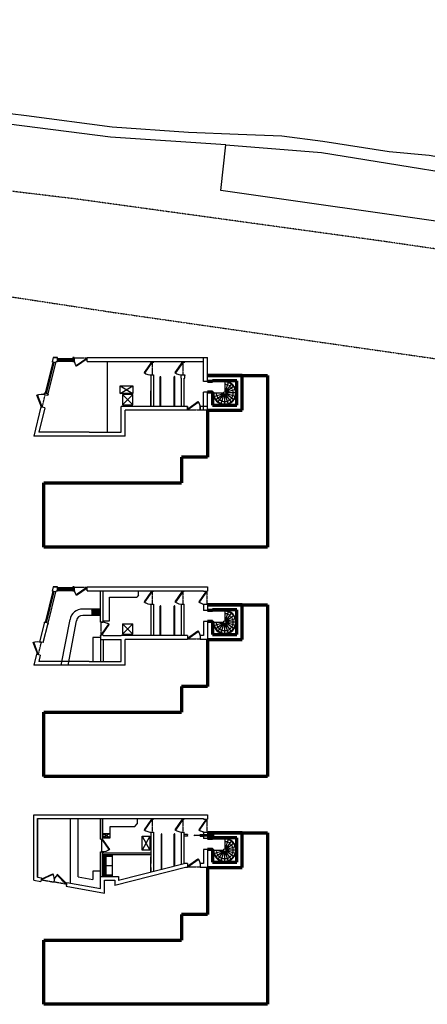
# Model space of a CAD drawing. Units: millimetres. Extents: x 13680 to 295045, y -69360 to 120400.
# Drawn here: x 211201 to 242896, y -60643 to 15991 of the extents above; entities that cross this region are included whole.
import ezdxf

# ---------------------------------------------------------------- set-up
doc = ezdxf.new("R2010")
doc.units = ezdxf.units.MM
doc.linetypes.add('ACAD_DASH', pattern=[48, 24, -24])
doc.layers.get('0').update_dxf_attribs({"color": 253})
for name, color, linetype in [('Doors', 4, 'Continuous'), ('Furnishings', 255, 'Continuous'), ('New', 1, 'Continuous'), ('Roads', 7, 'Continuous'), ('Stairs', 3, 'Continuous'), ('Window Sill', 254, 'Continuous'), ('Windows', 130, 'Continuous')]:
    doc.layers.add(name, color=color, linetype=linetype)
doc.layers.add('Existing', color=2, linetype='Continuous', lineweight=70)

# ---------------------------------------------------------------- blocks, each defined once
blk = doc.blocks.new('Door')
at = {"layer": 'Doors'}
for p, q in [((198190, -10815), (197616, -11635)), ((198231, -10844), (197657, -11663)), ((198190, -10815), (198231, -10844)), ((197616, -11635), (197657, -11663)), ((198190, -11815), (198240, -11815))]:
    blk.add_line(p, q, dxfattribs=at)
at = {"layer": 'Doors', "linetype": 'ACAD_DASH'}
blk.add_line((198240, -10815), (198240, -11815), dxfattribs=at)
at = {"layer": 'Doors'}
blk.add_arc((198190, -10815), 1000, 235, 272.86598, dxfattribs=at)
blk = doc.blocks.new('A$C0F3A74FF')
for p, q in [((0, 0.743), (1.581, 0.743)), ((0, 0.024), (0, 0.743)), ((0.072, 0.024), (0, 0.024)), ((1.51, 0.671), (0.072, 0.671)), ((0.072, 0.671), (0.072, 0.024)), ((0.072, 0.647), (1.51, 0.647)), ((1.51, 0.575), (0.072, 0.575)), ((0.072, 0.479), (1.51, 0.479)), ((0.072, 0.024), (0.072, 0)), ((0.791, 0), (0.791, 0.671)), ((1.51, 0.024), (1.51, 0.671)), ((1.581, 0.024), (1.51, 0.024)), ((1.51, 0), (1.51, 0.024)), ((1.581, 0.743), (1.581, 0.024)), ((0.072, 0), (1.51, 0))]:
    blk.add_line(p, q)

msp = doc.modelspace()

# ---------------------------------------------------------------- hatches: boundary and pattern name
at = {"layer": 'Doors'}
h = msp.add_hatch(dxfattribs=at)
h.set_pattern_fill('ANSI31', color=256, scale=10)
h.set_pattern_definition([(45, (-32879.866, -17742.845), (-22.4506403, 22.4506403), [])])
h.paths.add_polyline_path([(226214, -47463), (225174, -47463), (225174, -47523), (226214, -47523)])
at = {"layer": 'Furnishings'}
h = msp.add_hatch(dxfattribs=at)
h.set_pattern_fill('ANSI31', color=256, scale=20)
h.set_pattern_definition([(45, (28503.97, -17984.89), (-44.90128, 44.90128), [])])
h.paths.add_polyline_path([(216799, -29875), (216799, -30375), (217444, -30375), (217444, -29875)])

# ---------------------------------------------------------------- linework, layer by layer
at = {"layer": 'Doors'}
for p, q in [((225694, -29500), (225744, -29500)), ((224824, -47443), (224774, -47493)), ((225174, -47493), (224774, -47493)), ((224824, -47543), (224774, -47493)), ((225174, -47463), (226214, -47463)), ((225174, -47523), (225174, -47463)), ((225494, -47418), (226263, -47418)), ((225694, -47243), (225744, -47243)), ((226214, -47463), (226214, -47523)), ((226263, -47418), (226263, -47568)), ((226214, -47523), (225174, -47523)), ((226263, -47568), (225494, -47568))]:
    msp.add_line(p, q, dxfattribs=at)
at = {"layer": 'Existing'}
for p, q in [((228494, -11712), (225794, -11712)), ((225794, -11712), (230469, -11712)), ((226194, -12162), (225794, -12162)), ((228094, -12112), (226194, -12112)), ((226194, -12112), (226194, -12162)), ((226194, -12112), (226194, -12162)), ((228094, -14012), (228094, -12112)), ((228494, -14412), (228494, -11712)), ((230469, -11712), (230469, -25062)), ((226194, -13012), (225794, -13012)), ((226194, -13012), (226194, -14012)), ((225794, -14412), (228494, -14412)), ((225794, -14412), (225794, -18062)), ((226194, -14012), (228094, -14012)), ((225794, -18062), (223794, -18062)), ((223794, -18062), (223794, -20062)), ((213089, -25062), (213089, -20062)), ((213089, -20062), (223794, -20062)), ((230469, -25062), (213089, -25062)), ((228494, -29550), (225794, -29550)), ((225794, -29550), (230469, -29550)), ((228494, -32250), (228494, -29550)), ((230469, -29550), (230469, -42900)), ((226194, -30000), (225794, -30000)), ((228094, -29950), (226194, -29950)), ((226194, -29950), (226194, -30000)), ((226194, -29950), (226194, -30000)), ((228094, -31850), (228094, -29950)), ((226194, -30850), (225794, -30850)), ((226194, -30850), (226194, -31850)), ((226194, -31850), (228094, -31850)), ((225794, -32250), (228494, -32250)), ((225794, -32250), (225794, -35900)), ((225794, -35900), (223794, -35900)), ((223794, -35900), (223794, -37900)), ((213089, -42900), (213089, -37900)), ((213089, -37900), (223794, -37900)), ((230469, -42900), (213089, -42900)), ((228494, -47293), (225794, -47293)), ((225794, -47293), (230469, -47293)), ((228494, -49993), (228494, -47293)), ((230469, -47293), (230469, -60643)), ((226194, -47743), (225794, -47743)), ((228094, -47693), (226194, -47693)), ((226194, -47693), (226194, -47743)), ((226194, -47693), (226194, -47743)), ((228094, -49593), (228094, -47693)), ((226194, -48593), (225794, -48593)), ((226194, -48593), (226194, -49593)), ((226194, -49593), (228094, -49593)), ((225794, -49993), (228494, -49993)), ((225794, -49993), (225794, -53643)), ((225794, -53643), (223794, -53643)), ((223794, -53643), (223794, -55643)), ((213089, -60643), (213089, -55643)), ((213089, -55643), (223794, -55643)), ((230469, -60643), (213089, -60643))]:
    msp.add_line(p, q, dxfattribs=at)
at = {"layer": 'Existing', "lineweight": -3}
msp.add_lwpolyline([(160180, 15991), (178580, 13041), (190330, 11041), (200280, 9941), (211730, 8541), (218380, 7641), (224330, 7241), (228180, 7091), (231580, 6941), (234780, 6541), (239930, 5741), (243030, 5441), (246730, 4791), (251230, 3891), (254280, 3041), (266920, 431)], dxfattribs=at)
at = {"layer": 'Existing', "lineweight": -3, "ltscale": 0.5}
for points in [[(227230, 6241), (218270, 6851), (200190, 9151), (190220, 10251), (178450, 12251), (160030, 15201)], [(264080, -2609), (226830, 2691), (227230, 6241)], [(227230, 6241), (234660, 5661), (251020, 3021), (266880, -509)]]:
    msp.add_lwpolyline(points, dxfattribs=at)
at = {"layer": 'Furnishings'}
for p, q in [((222124, -14112), (222124, -11812)), ((222164, -14112), (222164, -11812)), ((223224, -14112), (223224, -11820)), ((223264, -14112), (223264, -11804)), ((219001, -13102), (219001, -12502)), ((219001, -12502), (220001, -12502)), ((219001, -13102), (220001, -12502)), ((219001, -12502), (220001, -13102)), ((220001, -12502), (220001, -13102)), ((220001, -13102), (219001, -13102)), ((219201, -13191), (219201, -13991)), ((220001, -13191), (219201, -13191)), ((219201, -13191), (220001, -13991)), ((220001, -13191), (219201, -13991)), ((220001, -13991), (220001, -13191)), ((219201, -13991), (220001, -13991)), ((218194, -30800), (218194, -28950)), ((218194, -28950), (220304, -28950)), ((220444, -28810), (220304, -28950)), ((220444, -28810), (220444, -28450)), ((217494, -29876), (216099, -29876)), ((216799, -29875), (216799, -30375)), ((217444, -29876), (217444, -30376)), ((222124, -31950), (222124, -29650)), ((222164, -31950), (222164, -29650)), ((223224, -31950), (223224, -29650)), ((223264, -31950), (223264, -29650)), ((217494, -30375), (216099, -30376)), ((214413, -34250), (215115, -30697)), ((214979, -34250), (215607, -30786)), ((217694, -30800), (218194, -30800)), ((219201, -31030), (219201, -31830)), ((219201, -31030), (220001, -31830)), ((220001, -31030), (219201, -31830)), ((219201, -31030), (220001, -31030)), ((220001, -31830), (220001, -31030)), ((217494, -32105), (216894, -32105)), ((216894, -32105), (216894, -33950)), ((219201, -31830), (220001, -31830)), ((215152, -51208), (215152, -46193)), ((215752, -50717), (215752, -46193)), ((217644, -46193), (217644, -47693)), ((220144, -46793), (220344, -46593)), ((220344, -46193), (220344, -46593)), ((217679, -47662), (217679, -47342)), ((218209, -47342), (217679, -47662)), ((217689, -47342), (218209, -47342)), ((217689, -47342), (218209, -47662)), ((218209, -47342), (218209, -47662)), ((218244, -47693), (218244, -46793)), ((218244, -46793), (220144, -46793)), ((222224, -50185), (222224, -47393)), ((222264, -50175), (222264, -47393)), ((223224, -49905), (223224, -47393)), ((223264, -49895), (223264, -47393)), ((217494, -47782), (217644, -47782)), ((217644, -47693), (218244, -47693)), ((217644, -47782), (217644, -47693)), ((218209, -47662), (217679, -47662)), ((220729, -48650), (220729, -47550)), ((220729, -47550), (221329, -47550)), ((220729, -47550), (221329, -48650)), ((221329, -47550), (220729, -48650)), ((221329, -47550), (221329, -48650)), ((217494, -48782), (217644, -48782)), ((217644, -48871), (217644, -48782)), ((221329, -48650), (220729, -48650)), ((217494, -50293), (216894, -50293)), ((216894, -50293), (216894, -50925)), ((212889, -50797), (212835, -51092)), ((214857, -51154), (214803, -51450)), ((215752, -50717), (216894, -50925))]:
    msp.add_line(p, q, dxfattribs=at)
for centre, radius, start, end in [((222144, -11812), 20, 0, 180), ((223244, -11804), 20, 0, 180), ((216099, -30876), 1000, 90.00788, 169.69515), ((222144, -29650), 20, 0, 180), ((223244, -29650), 20, 0, 180), ((216099, -30876), 500, 90.00788, 169.69515), ((222244, -47393), 20, 0, 180), ((223244, -47393), 20, 0, 180)]:
    msp.add_arc(centre, radius, start, end, dxfattribs=at)
at = {"layer": 'New'}
for p, q in [((213794, -10312), (213714, -10637)), ((214005, -10709), (213714, -10637)), ((213794, -10312), (214129, -10312)), ((214129, -10312), (213794, -10312)), ((214005, -10709), (214029, -10612)), ((214029, -10612), (214129, -10612)), ((214029, -10612), (214129, -10612)), ((214129, -10612), (214129, -10312)), ((215444, -10312), (215344, -10312)), ((215344, -10312), (215344, -10612)), ((215344, -10612), (215444, -10612)), ((215444, -10312), (215444, -10612)), ((216444, -10612), (216444, -10312)), ((216444, -10312), (217719, -10312)), ((216444, -10612), (225494, -10612)), ((216494, -10612), (217994, -10612)), ((217719, -10312), (225794, -10312)), ((217994, -10612), (217994, -16112)), ((221344, -10662), (221344, -10614)), ((221481, -10662), (221344, -10662)), ((221481, -10662), (221644, -10662)), ((221644, -10662), (221644, -10614)), ((223744, -10660), (223744, -10612)), ((223881, -10660), (223744, -10660)), ((223881, -10660), (224044, -10660)), ((224044, -10660), (224044, -10612)), ((225494, -12162), (225494, -10312)), ((225794, -12162), (225794, -10312)), ((221394, -11662), (221594, -11662)), ((221394, -11662), (221394, -14112)), ((221594, -11662), (221594, -14112)), ((223744, -11712), (223744, -11660)), ((223744, -11660), (224044, -11660)), ((223744, -11912), (223744, -11712)), ((223744, -11912), (223744, -11712)), ((223794, -11912), (223744, -11912)), ((223794, -11912), (223744, -11912)), ((223794, -11912), (223744, -11912)), ((223794, -11912), (223744, -11912)), ((223794, -14112), (223794, -11912)), ((223794, -14112), (223794, -11912)), ((223994, -14112), (223994, -11912)), ((223994, -11912), (224044, -11912)), ((224044, -11912), (223994, -11912)), ((223994, -14112), (223994, -11912)), ((223994, -11912), (224044, -11912)), ((224044, -11912), (223994, -11912)), ((224044, -11660), (224044, -11712)), ((224044, -11912), (224044, -11712)), ((224044, -11912), (224044, -11712)), ((225794, -12162), (225494, -12162)), ((221394, -14112), (221394, -12887)), ((225494, -14412), (225494, -13012)), ((225794, -13012), (225494, -13012)), ((225794, -14412), (225794, -13012)), ((213115, -13073), (213091, -13170)), ((213091, -13170), (213382, -13242)), ((213406, -13145), (213115, -13073)), ((213406, -13145), (213382, -13242)), ((213382, -13242), (213406, -13145)), ((212852, -14141), (212294, -16412)), ((213143, -14213), (212677, -16112)), ((213143, -14213), (212852, -14141)), ((219094, -16112), (219094, -14112)), ((224244, -14112), (219094, -14112)), ((219394, -16412), (219394, -14412)), ((224244, -14412), (219394, -14412)), ((223794, -14112), (220294, -14112)), ((223994, -14112), (223992, -14112)), ((224244, -14112), (223994, -14112)), ((224244, -14412), (224244, -14112)), ((224244, -14112), (224244, -14412)), ((225794, -14112), (225244, -14112)), ((225244, -14412), (225244, -14112)), ((225794, -14412), (225244, -14412)), ((219394, -16412), (212294, -16412)), ((216494, -16112), (212677, -16112)), ((216594, -16112), (216494, -16112)), ((216594, -16112), (219094, -16112)), ((213794, -28150), (213714, -28476)), ((213794, -28150), (214129, -28150)), ((214129, -28150), (213794, -28150)), ((214129, -28450), (214129, -28150)), ((215444, -28150), (215344, -28150)), ((215344, -28150), (215344, -28450)), ((215444, -28150), (215444, -28450)), ((216444, -28450), (216444, -28150)), ((216444, -28150), (225794, -28150)), ((225794, -28150), (225794, -28500)), ((214005, -28548), (213714, -28476)), ((214005, -28548), (214029, -28450)), ((214029, -28450), (214129, -28450)), ((214029, -28450), (214129, -28450)), ((215344, -28450), (215444, -28450)), ((216494, -28450), (216444, -28450)), ((216444, -28450), (225494, -28450)), ((216494, -28450), (216594, -28450)), ((217494, -30900), (217494, -28450)), ((217694, -30900), (217694, -28450)), ((221394, -28500), (221394, -28450)), ((221394, -28500), (221594, -28500)), ((221594, -28500), (221594, -28450)), ((223794, -28500), (223794, -28450)), ((223794, -28500), (223994, -28500)), ((223994, -28500), (223994, -28450)), ((225494, -28450), (225494, -28500)), ((225494, -28450), (225494, -28500)), ((225494, -28450), (225494, -28500)), ((225494, -28500), (225494, -28450)), ((225494, -28500), (225794, -28500)), ((221394, -29500), (221594, -29500)), ((221394, -29500), (221394, -31950)), ((221594, -29500), (221594, -31950)), ((223794, -31950), (223794, -29500)), ((223794, -29500), (223994, -29500)), ((223994, -31950), (223994, -29500)), ((225494, -29550), (225494, -29500)), ((225494, -29550), (225494, -29500)), ((225494, -29500), (225794, -29500)), ((225494, -29500), (225494, -29550)), ((225494, -29500), (225494, -30000)), ((225494, -29500), (225494, -29550)), ((225794, -29500), (225794, -30000)), ((225794, -30000), (225494, -30000)), ((213091, -31009), (212743, -32423)), ((213034, -32495), (213406, -30984)), ((213115, -30912), (213091, -31009)), ((213406, -30984), (213115, -30912)), ((213406, -30984), (213382, -31081)), ((217494, -30900), (217694, -30900)), ((225794, -30850), (225494, -30850)), ((225494, -30850), (225494, -31950)), ((225794, -30850), (225794, -32250)), ((217494, -31950), (217494, -31900)), ((217694, -31900), (217494, -31900)), ((217494, -31950), (217494, -32259)), ((217694, -31950), (217694, -31900)), ((217694, -31950), (219094, -31950)), ((224244, -31950), (219094, -31950)), ((223794, -31950), (220294, -31950)), ((223794, -31950), (221594, -31950)), ((223994, -31950), (223992, -31950)), ((224244, -31950), (223994, -31950)), ((224244, -31950), (224244, -32250)), ((225494, -31950), (225244, -31950)), ((225494, -31950), (225244, -31950)), ((225244, -31950), (225244, -32250)), ((213034, -32495), (212743, -32423)), ((217494, -32259), (219094, -32259)), ((217494, -32259), (217494, -33950)), ((217694, -32259), (217694, -33950)), ((219094, -33950), (219094, -32259)), ((219394, -34250), (219394, -32250)), ((224244, -32250), (219394, -32250)), ((225794, -32250), (225244, -32250)), ((212505, -33393), (212294, -34250)), ((212796, -33465), (212505, -33393)), ((212796, -33465), (212677, -33950)), ((219394, -34250), (212294, -34250)), ((216494, -33950), (212677, -33950)), ((216594, -33950), (216494, -33950)), ((216594, -33950), (219094, -33950)), ((212294, -45893), (225794, -45893)), ((212294, -50993), (212294, -45893)), ((225794, -45893), (225794, -46243)), ((212594, -46193), (225494, -46193)), ((212594, -50743), (212594, -46193)), ((212594, -46193), (212594, -50743)), ((217494, -47782), (217494, -46193)), ((217644, -47782), (217644, -46193)), ((221394, -46243), (221394, -46193)), ((221394, -46243), (221594, -46243)), ((221594, -46243), (221594, -46193)), ((223794, -46243), (223794, -46193)), ((223794, -46243), (223994, -46243)), ((223994, -46243), (223994, -46193)), ((225494, -46193), (225494, -46243)), ((225494, -46193), (225494, -46243)), ((225494, -46193), (225494, -46243)), ((225494, -46243), (225494, -46193)), ((225494, -46243), (225794, -46243)), ((221394, -47243), (221594, -47243)), ((221394, -47243), (221394, -49693)), ((221594, -47243), (221594, -50320)), ((223794, -49760), (223794, -47243)), ((223794, -47243), (223994, -47243)), ((223994, -49709), (223994, -47243)), ((224244, -47418), (223994, -47418)), ((224244, -47463), (224224, -47463)), ((224224, -47463), (224224, -47523)), ((224244, -47418), (224244, -47463)), ((225244, -47418), (225494, -47418)), ((225244, -47418), (225244, -47463)), ((225264, -47463), (225244, -47463)), ((225244, -47463), (225264, -47463)), ((225494, -47293), (225494, -47243)), ((225494, -47293), (225494, -47243)), ((225494, -47243), (225794, -47243)), ((225494, -47243), (225494, -47293)), ((225494, -47243), (225494, -47418)), ((225494, -47243), (225494, -47293)), ((225794, -47243), (225794, -47418)), ((224244, -47568), (223994, -47568)), ((224224, -47523), (224244, -47523)), ((224244, -47523), (224244, -47568)), ((225244, -47523), (225264, -47523)), ((225264, -47523), (225244, -47523)), ((225244, -47523), (225244, -47568)), ((225244, -47568), (225494, -47568)), ((225494, -47568), (225494, -47743)), ((225794, -47743), (225494, -47743)), ((225794, -47568), (225794, -47743)), ((217494, -49693), (217494, -48782)), ((217644, -50693), (217644, -48782)), ((221394, -48871), (217644, -48871)), ((221394, -49021), (217644, -49021)), ((225794, -48593), (225494, -48593)), ((225494, -48593), (225494, -49693)), ((225794, -48593), (225794, -49993)), ((217494, -51634), (217494, -49693)), ((223994, -49709), (218894, -51007)), ((221394, -50371), (221394, -49171)), ((221394, -49993), (221394, -49693)), ((224244, -49693), (223994, -49693)), ((224244, -49693), (223994, -49693)), ((224244, -49693), (224244, -49993)), ((225494, -49693), (225244, -49693)), ((225494, -49693), (225244, -49693)), ((225244, -49693), (225244, -49993)), ((224094, -49993), (218594, -51393)), ((221394, -49993), (221394, -50371)), ((224244, -49993), (224094, -49993)), ((225794, -49993), (225244, -49993)), ((212294, -50993), (212835, -51092)), ((212594, -50743), (212889, -50797)), ((214857, -51154), (217494, -51634)), ((217494, -50693), (218894, -50693)), ((217494, -50693), (217644, -50693)), ((217794, -51993), (217794, -50993)), ((217794, -51993), (217794, -50993)), ((217794, -50993), (218594, -50993)), ((217794, -51993), (217794, -51293)), ((218594, -50993), (218594, -51393)), ((218894, -50693), (218894, -51007)), ((214803, -51450), (217794, -51993))]:
    msp.add_line(p, q, dxfattribs=at)
at = {"layer": 'New', "color": 6}
msp.add_line((223224, -11820), (223224, -11804), dxfattribs=at)
at = {"layer": 'Roads', "linetype": 'ACAD_DASH', "lineweight": -3, "ltscale": 0.07, "flags": 128}
for points in [[(265730, -4109), (264980, -4359), (263330, -4509), (262580, -4559), (261780, -4509), (239480, -1259), (215530, 2041), (174780, 6941), (158880, 9291), (157280, 9491), (156130, 9541), (154430, 9491), (154130, 9491), (152330, 9341), (150680, 9091), (149480, 8741), (147780, 8241), (146980, 7991), (146130, 7641), (146030, 7591), (144130, 6391)], [(149040, -2399), (149180, -1909), (149480, -1209), (149680, -859), (149730, -759), (149930, -459), (150230, -59), (150530, 291), (151130, 891), (151480, 1191), (152080, 1641), (152280, 1741), (152630, 1941), (152930, 2091), (153630, 2391), (153980, 2491), (154330, 2541), (154680, 2541), (157980, 2041), (190080, -2459), (218280, -6759), (246080, -10759), (264680, -13409), (265280, -13509), (265630, -13659), (266880, -14509), (268030, -15239)]]:
    msp.add_lwpolyline(points, dxfattribs=at)
at = {"layer": 'Stairs'}
for p, q in [((227144, -12162), (226194, -12162)), ((227144, -12204), (226194, -12204)), ((227144, -12204), (227144, -12962)), ((227409, -12246), (227175, -12967)), ((227648, -12368), (227203, -12981)), ((227838, -12557), (227225, -13003)), ((227960, -12797), (227239, -13031)), ((226286, -13062), (227044, -13062)), ((226328, -13327), (227049, -13093)), ((226450, -13566), (227063, -13121)), ((226639, -13756), (227085, -13143)), ((226879, -13878), (227113, -13157)), ((227144, -13920), (227144, -13162)), ((227409, -13878), (227175, -13157)), ((227648, -13756), (227203, -13143)), ((227838, -13566), (227225, -13121)), ((227960, -13327), (227239, -13093)), ((228002, -13062), (227244, -13062)), ((227144, -30000), (226194, -30000)), ((227144, -30042), (226194, -30042)), ((227144, -30042), (227144, -30800)), ((227409, -30084), (227175, -30805)), ((227648, -30206), (227203, -30820)), ((227838, -30396), (227225, -30842)), ((227960, -30635), (227239, -30870)), ((226286, -30900), (227044, -30900)), ((226328, -31166), (227049, -30931)), ((226450, -31405), (227063, -30959)), ((226639, -31595), (227085, -30981)), ((226879, -31716), (227113, -30996)), ((227144, -31758), (227144, -31000)), ((227409, -31716), (227175, -30996)), ((227648, -31595), (227203, -30981)), ((227838, -31405), (227225, -30959)), ((227960, -31166), (227239, -30931)), ((228002, -30900), (227244, -30900)), ((227144, -47743), (226194, -47743)), ((227144, -47785), (226194, -47785)), ((227144, -47785), (227144, -48543)), ((227409, -47827), (227175, -48548)), ((227648, -47949), (227203, -48562)), ((227838, -48139), (227225, -48585)), ((226286, -48643), (227044, -48643)), ((226328, -48908), (227049, -48674)), ((226450, -49148), (227063, -48702)), ((226639, -49337), (227085, -48724)), ((226879, -49459), (227113, -48738)), ((227144, -49501), (227144, -48743)), ((227409, -49459), (227175, -48738)), ((227648, -49337), (227203, -48724)), ((227838, -49148), (227225, -48702)), ((227960, -48378), (227239, -48612)), ((227960, -48908), (227239, -48674)), ((228002, -48643), (227244, -48643))]:
    msp.add_line(p, q, dxfattribs=at)
for centre in [(227144, -13062), (227144, -30900), (227144, -48643)]:
    msp.add_circle(centre, 100, dxfattribs=at)
for centre, radius, start, end in [((226194, -12162), 42, 180, 270), ((227144, -13062), 900, 180, 90), ((227144, -13062), 858, 180, 90), ((226194, -13062), 92, 0.00007, 147.07922), ((226194, -13062), 50, 0.00007, 90), ((226194, -30000), 42, 180, 270), ((227144, -30900), 900, 180, 90), ((227144, -30900), 858, 180, 90), ((226194, -30900), 92, 0.00007, 147.07922), ((226194, -30900), 50, 0.00007, 90), ((226194, -47743), 42, 180, 270), ((227144, -48643), 900, 180, 90), ((227144, -48643), 858, 180, 90), ((226194, -48643), 92, 0.00007, 147.07922), ((226194, -48643), 50, 0.00007, 90)]:
    msp.add_arc(centre, radius, start, end, dxfattribs=at)
at = {"layer": 'Stairs', "linetype": 'ACAD_DASH'}
for centre in [(227144, -13062), (227144, -30900), (227144, -48643)]:
    msp.add_arc(centre, 664, 180, 90, dxfattribs=at)
at = {"layer": 'Window Sill'}
for p, q in [((213772, -10652), (213173, -13088)), ((213986, -10704), (213387, -13140)), ((214129, -10372), (215344, -10372)), ((214129, -10592), (215344, -10592)), ((214129, -28210), (215344, -28210)), ((213772, -28490), (213173, -30926)), ((213986, -28543), (213387, -30979)), ((214129, -28430), (215344, -28430))]:
    msp.add_line(p, q, dxfattribs=at)
at = {"layer": 'Windows'}
for p, q in [((213231, -13102), (213830, -10666)), ((213272, -13060), (213847, -10722)), ((213290, -13116), (213889, -10680)), ((213830, -10666), (213818, -10714)), ((213818, -10714), (213877, -10729)), ((213830, -10666), (213889, -10680)), ((214129, -10432), (215344, -10432)), ((214129, -10432), (214179, -10432)), ((214129, -10492), (215344, -10492)), ((214129, -10492), (215344, -10492)), ((214179, -10432), (214179, -10492)), ((214179, -10462), (215294, -10462)), ((215294, -10432), (215294, -10492)), ((213243, -13053), (213301, -13068)), ((214129, -28270), (215344, -28270)), ((214129, -28270), (214179, -28270)), ((214129, -28330), (215344, -28330)), ((214129, -28330), (215344, -28330)), ((214179, -28270), (214179, -28330)), ((214179, -28300), (215294, -28300)), ((215294, -28270), (215294, -28330)), ((213231, -30941), (213830, -28505)), ((213272, -30899), (213847, -28560)), ((213290, -30955), (213889, -28519)), ((213830, -28505), (213818, -28553)), ((213818, -28553), (213877, -28567)), ((213830, -28505), (213889, -28519)), ((213243, -30892), (213301, -30906))]:
    msp.add_line(p, q, dxfattribs=at)

# ---------------------------------------------------------------- block references
at = {"xscale": 1000, "yscale": 1000, "zscale": 1000, "rotation": 89.99999999999854}
msp.add_blockref('A$C0F3A74FF', (218407, -50648), dxfattribs=at)
at = {"layer": 'New', "xscale": -1}
for p, rotation in [((227259, -208602), 270.0000000000088), ((17862, 22669), 166.184974658741), ((213428, 183878), 90), ((213428, 183878), 90), ((227259, -226440), 270.0000000000088), ((213428, 166039), 90), ((17563, 3406), 166.184974658741), ((213428, 148297), 90), ((237889, 146007), 79.63542410388396)]:
    msp.add_blockref('Door', p, dxfattribs=dict(at, rotation=rotation))
at = {"layer": 'New'}
for p in [(23254, 154), (25654, 156), (23254, -17685), (25654, -17685), (27504, -17685), (23254, -35428), (25654, -35428), (27504, -35428)]:
    msp.add_blockref('Door', p, dxfattribs=at)
for p, rotation in [((415784, -42716), 180), ((260729, 141854), 259.754882958619)]:
    msp.add_blockref('Door', p, dxfattribs=dict(at, rotation=rotation))
at = {"layer": 'New', "xscale": -1}
msp.add_blockref('Door', (415809, -36967), dxfattribs=at)

doc.saveas('drawing.dxf')
